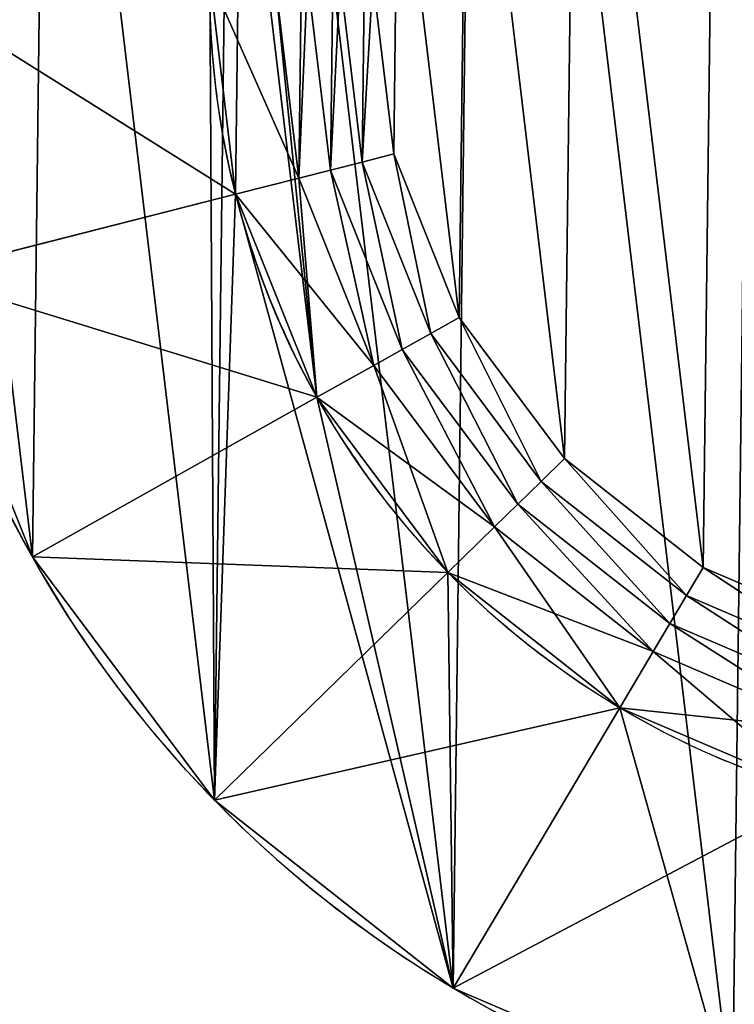
# Model space of a CAD drawing. Extents: x 0 to 800, y 0 to 800.
# Drawn here: x 259 to 270, y 510 to 525 of the extents above; entities that cross this region are included whole.
import ezdxf

# ---------------------------------------------------------------- set-up
doc = ezdxf.new("R2010")
doc.units = 0
doc.header["$LTSCALE"] = 25.4
doc.layers.get('0').update_dxf_attribs({"color": 13, "linetype": 'CONTINUOUS'})

# ---------------------------------------------------------------- blocks, each defined once
blk = doc.blocks.new('GROUP_7')
at = {"color": 0}
mesh = blk.add_polyface(dxfattribs=at)
corners = [(800, 800), (0, 0), (0, 800), (800, 0)]
mesh.append_faces([[corners[k] for k in face] for face in [(0, 1, 2), (1, 0, 3)]], dxfattribs={"vtx0": -1, "color": 0})
mesh = blk.add_polyface(dxfattribs=at)
corners = [(800, 0, 400), (0, 800, 400), (0, 0, 400), (800, 800, 400)]
mesh.append_faces([[corners[k] for k in face] for face in [(0, 1, 2), (1, 0, 3)]], dxfattribs={"vtx0": -1, "color": 0})
blk = doc.blocks.new('GROUP_12')
at = {"color": 0}
blk.add_blockref('GROUP_7', (0, 0, 100), dxfattribs=at)
blk = doc.blocks.new('PROLYTE_HALF_COUPLER')
at = {"color": 254}
for p, q in [((7.887, 15.421, 44), (7.398, 15.296, 43.5)), ((7.887, 15.421, 44), (7.398, 15.296, 43.5)), ((7.887, 15.421, 43.5), (7.887, 15.421, 44)), ((7.887, 15.421, 43.5), (7.887, 15.421, 44)), ((7.398, 15.296, 43.5), (6.909, 15.172, 43)), ((7.398, 15.296, 43.5), (6.909, 15.172, 43)), ((7.398, 15.296, 43), (7.398, 15.296, 43.5)), ((7.398, 15.296, 43), (7.398, 15.296, 43.5)), ((6.909, 15.172, 43), (6.421, 15.047, 42.5)), ((6.909, 15.172, 43), (6.421, 15.047, 42.5)), ((6.909, 15.172, 42.5), (6.909, 15.172, 43)), ((6.909, 15.172, 42.5), (6.909, 15.172, 43)), ((6.421, 15.047, 42.5), (5.443, 14.798, 34)), ((6.421, 15.047, 42.5), (5.443, 14.798, 34)), ((6.421, 15.047, 34), (6.421, 15.047, 42.5)), ((6.421, 15.047, 34), (6.421, 15.047, 42.5)), ((5.443, 14.798, 19), (0.556, 13.552, 1)), ((5.443, 14.798, 19), (0.556, 13.552, 1)), ((5.443, 14.798, 19), (5.443, 14.798, 34)), ((5.443, 14.798, 19), (5.443, 14.798, 34)), ((8.899, 12.892, 44), (8.459, 12.645, 43.5)), ((8.899, 12.892, 44), (8.459, 12.645, 43.5)), ((8.899, 12.892, 43.5), (8.899, 12.892, 44)), ((8.899, 12.892, 43.5), (8.899, 12.892, 44)), ((8.459, 12.645, 43.5), (8.019, 12.398, 43)), ((8.459, 12.645, 43.5), (8.019, 12.398, 43)), ((8.459, 12.645, 43), (8.459, 12.645, 43.5)), ((8.459, 12.645, 43), (8.459, 12.645, 43.5)), ((8.019, 12.398, 43), (7.579, 12.151, 42.5)), ((8.019, 12.398, 43), (7.579, 12.151, 42.5)), ((8.019, 12.398, 42.5), (8.019, 12.398, 43)), ((8.019, 12.398, 42.5), (8.019, 12.398, 43)), ((7.579, 12.151, 42.5), (6.7, 11.658, 34)), ((7.579, 12.151, 42.5), (6.7, 11.658, 34)), ((7.579, 12.151, 34), (7.579, 12.151, 42.5)), ((7.579, 12.151, 34), (7.579, 12.151, 42.5)), ((6.7, 11.658, 19), (2.302, 9.189, 1)), ((6.7, 11.658, 19), (2.302, 9.189, 1)), ((6.7, 11.658, 19), (6.7, 11.658, 34)), ((6.7, 11.658, 19), (6.7, 11.658, 34)), ((10.169, 10.358, 43.5), (10.53, 10.71, 44)), ((10.169, 10.358, 43.5), (10.53, 10.71, 44)), ((10.53, 10.71, 43.5), (10.53, 10.71, 44)), ((10.53, 10.71, 43.5), (10.53, 10.71, 44)), ((9.809, 10.006, 43), (10.169, 10.358, 43.5)), ((9.809, 10.006, 43), (10.169, 10.358, 43.5)), ((10.169, 10.358, 43), (10.169, 10.358, 43.5)), ((10.169, 10.358, 43), (10.169, 10.358, 43.5)), ((9.448, 9.654, 42.5), (9.809, 10.006, 43)), ((9.448, 9.654, 42.5), (9.809, 10.006, 43)), ((9.809, 10.006, 42.5), (9.809, 10.006, 43)), ((9.809, 10.006, 42.5), (9.809, 10.006, 43)), ((9.448, 9.654, 42.5), (8.726, 8.949, 34)), ((9.448, 9.654, 42.5), (8.726, 8.949, 34)), ((9.448, 9.654, 34), (9.448, 9.654, 42.5)), ((9.448, 9.654, 34), (9.448, 9.654, 42.5)), ((12.414, 8.592, 43.5), (12.671, 9.026, 44)), ((12.414, 8.592, 43.5), (12.671, 9.026, 44)), ((12.671, 9.026, 43.5), (12.671, 9.026, 44)), ((12.671, 9.026, 43.5), (12.671, 9.026, 44)), ((8.726, 8.949, 19), (5.117, 5.427, 1)), ((8.726, 8.949, 19), (5.117, 5.427, 1)), ((8.726, 8.949, 19), (8.726, 8.949, 34)), ((8.726, 8.949, 19), (8.726, 8.949, 34)), ((12.156, 8.158, 43), (12.414, 8.592, 43.5)), ((12.156, 8.158, 43), (12.414, 8.592, 43.5)), ((12.414, 8.592, 43), (12.414, 8.592, 43.5)), ((12.414, 8.592, 43), (12.414, 8.592, 43.5)), ((11.899, 7.725, 42.5), (12.156, 8.158, 43)), ((11.899, 7.725, 42.5), (12.156, 8.158, 43)), ((12.156, 8.158, 42.5), (12.156, 8.158, 43)), ((12.156, 8.158, 42.5), (12.156, 8.158, 43)), ((11.899, 7.725, 42.5), (11.384, 6.858, 34)), ((11.899, 7.725, 42.5), (11.384, 6.858, 34)), ((11.899, 7.725, 34), (11.899, 7.725, 42.5)), ((11.899, 7.725, 34), (11.899, 7.725, 42.5)), ((11.384, 6.858, 19), (8.809, 2.521, 1)), ((11.384, 6.858, 19), (8.809, 2.521, 1)), ((11.384, 6.858, 19), (11.384, 6.858, 34)), ((11.384, 6.858, 19), (11.384, 6.858, 34))]:
    blk.add_line(p, q, dxfattribs=at)
at = {"color": 0}
for p, q in [((5.443, 14.798, 1), (5.443, 14.798, 19)), ((5.443, 14.798, 1), (5.443, 14.798, 19)), ((6.7, 11.658, 1), (6.7, 11.658, 19)), ((6.7, 11.658, 1), (6.7, 11.658, 19)), ((2.302, 9.189), (2.302, 9.189, 1)), ((2.302, 9.189), (2.302, 9.189, 1)), ((8.726, 8.949, 1), (8.726, 8.949, 19)), ((8.726, 8.949, 1), (8.726, 8.949, 19)), ((11.384, 6.858, 1), (11.384, 6.858, 19)), ((11.384, 6.858, 1), (11.384, 6.858, 19)), ((5.117, 5.427), (5.117, 5.427, 1)), ((5.117, 5.427), (5.117, 5.427, 1)), ((8.809, 2.521), (8.809, 2.521, 1)), ((8.809, 2.521), (8.809, 2.521, 1))]:
    blk.add_line(p, q, dxfattribs=at)
at = {"color": 254}
for centre, radius in [((17.999, 17.999), 18), ((17.999, 17.999), 18), ((17.999, 17.999), 18), ((17.999, 17.999), 18), ((17.999, 17.999), 18), ((17.999, 17.999), 18), ((17.999, 17.999), 18), ((17.999, 17.999), 18), ((17.999, 17.999), 18), ((17.999, 17.999), 18), ((17.999, 17.999), 18), ((17.999, 17.999), 18), ((17.999, 17.999), 18), ((17.999, 17.999), 18), ((17.999, 17.999), 18), ((17.999, 17.999), 18), ((17.999, 17.999), 18), ((17.999, 17.999), 18), ((17.999, 17.999), 18), ((17.999, 17.999), 18), ((17.999, 17.999), 18), ((17.999, 17.999), 18), ((17.999, 17.999), 18), ((17.999, 17.999), 18), ((17.999, 17.999), 18), ((17.999, 17.999, 1), 12.957), ((17.999, 17.999, 1), 12.957), ((17.999, 17.999, 1), 12.957), ((17.999, 17.999, 1), 12.957), ((17.999, 17.999, 1), 12.957), ((17.999, 17.999, 1), 12.957), ((17.999, 17.999, 1), 12.957), ((17.999, 17.999, 1), 12.957), ((17.999, 17.999, 1), 12.957), ((17.999, 17.999, 1), 12.957), ((17.999, 17.999, 1), 12.957), ((17.999, 17.999, 1), 12.957), ((17.999, 17.999, 1), 12.957), ((17.999, 17.999, 1), 12.957), ((17.999, 17.999, 1), 12.957), ((17.999, 17.999, 1), 12.957), ((17.999, 17.999, 1), 12.957), ((17.999, 17.999, 1), 12.957), ((17.999, 17.999, 1), 12.957), ((17.999, 17.999, 1), 12.957), ((17.999, 17.999, 1), 12.957), ((17.999, 17.999, 1), 12.957), ((17.999, 17.999, 1), 12.957), ((17.999, 17.999, 1), 12.957), ((17.999, 17.999, 1), 12.957)]:
    blk.add_circle(centre, radius, dxfattribs=at)
for centre, radius, start, end in [((17.999, 17.999, 19), 12.957, 179.3015, 194.3015), ((17.999, 17.999, 19), 12.957, 179.3015, 194.3015), ((17.999, 17.999, 34), 12.957, 179.3015, 194.3015), ((17.999, 17.999, 19), 12.957, 179.3015, 194.3015), ((17.999, 17.999, 34), 12.957, 179.3015, 194.3015), ((17.999, 17.999, 34), 12.957, 179.3015, 194.3015), ((17.999, 17.999, 19), 12.957, 194.3015, 209.3015), ((17.999, 17.999, 19), 12.957, 194.3015, 209.3015), ((17.999, 17.999, 34), 12.957, 194.3015, 209.3015), ((17.999, 17.999, 19), 12.957, 194.3015, 209.3015), ((17.999, 17.999, 34), 12.957, 194.3015, 209.3015), ((17.999, 17.999, 34), 12.957, 194.3015, 209.3015), ((17.999, 17.999, 1), 18, 194.3015, 209.3015), ((17.999, 17.999, 1), 18, 194.3015, 209.3015), ((17.999, 17.999, 1), 18, 194.3015, 209.3015), ((17.999, 17.999, 19), 12.957, 209.3015, 224.3015), ((17.999, 17.999, 19), 12.957, 209.3015, 224.3015), ((17.999, 17.999, 34), 12.957, 209.3015, 224.3015), ((17.999, 17.999, 19), 12.957, 209.3015, 224.3015), ((17.999, 17.999, 34), 12.957, 209.3015, 224.3015), ((17.999, 17.999, 34), 12.957, 209.3015, 224.3015), ((17.999, 17.999, 1), 18, 209.3015, 224.3015), ((17.999, 17.999, 1), 18, 209.3015, 224.3015), ((17.999, 17.999, 1), 18, 209.3015, 224.3015), ((17.999, 17.999, 19), 12.957, 224.3015, 239.3015), ((17.999, 17.999, 19), 12.957, 224.3015, 239.3015), ((17.999, 17.999, 34), 12.957, 224.3015, 239.3015), ((17.999, 17.999, 19), 12.957, 224.3015, 239.3015), ((17.999, 17.999, 34), 12.957, 224.3015, 239.3015), ((17.999, 17.999, 34), 12.957, 224.3015, 239.3015), ((17.999, 17.999, 19), 12.957, 239.3015, 254.3015), ((17.999, 17.999, 19), 12.957, 239.3015, 254.3015), ((17.999, 17.999, 34), 12.957, 239.3015, 254.3015), ((17.999, 17.999, 19), 12.957, 239.3015, 254.3015), ((17.999, 17.999, 34), 12.957, 239.3015, 254.3015), ((17.999, 17.999, 34), 12.957, 239.3015, 254.3015), ((17.999, 17.999, 1), 18, 224.3015, 239.3015), ((17.999, 17.999, 1), 18, 224.3015, 239.3015), ((17.999, 17.999, 1), 18, 224.3015, 239.3015), ((17.999, 17.999, 1), 18, 239.3015, 254.3015), ((17.999, 17.999, 1), 18, 239.3015, 254.3015), ((17.999, 17.999, 1), 18, 239.3015, 254.3015)]:
    blk.add_arc(centre, radius, start, end, dxfattribs=at)
mesh = blk.add_polyface(dxfattribs=at)
corners = [(0.556, 13.552, 1), (0.67, 22.869, 1), (0, 18.218, 1), (2.302, 9.189, 1), (2.521, 27.188, 1), (5.117, 5.427, 1), (5.043, 18.157, 1), (5.443, 14.798, 1), (8.809, 2.521, 1), (6.7, 11.658, 1), (8.726, 8.949, 1), (11.384, 6.858, 1), (13.128, 0.67, 1), (14.493, 5.525, 1), (17.779, 0, 1), (17.841, 5.043, 1), (22.445, 0.556, 1), (21.199, 5.443, 1), (24.34, 6.7, 1), (26.808, 2.302, 1), (27.048, 8.726, 1), (30.57, 5.117, 1), (29.14, 11.384, 1), (30.472, 14.493, 1), (30.955, 17.841, 1), (33.476, 8.809, 1), (5.427, 30.881, 1), (5.525, 21.504, 1), (9.189, 33.696, 1), (6.858, 24.613, 1), (8.949, 27.272, 1), (11.658, 29.298, 1), (13.552, 35.441, 1), (14.798, 30.554, 1), (18.218, 35.997, 1), (18.157, 30.955, 1), (21.504, 30.472, 1), (22.869, 35.327, 1), (24.613, 29.14, 1), (27.188, 33.476, 1), (27.272, 27.048, 1), (30.881, 30.57, 1), (29.298, 24.34, 1), (30.554, 21.199, 1), (33.696, 26.808, 1), (35.327, 13.128, 1), (35.441, 22.445, 1), (35.997, 17.779, 1)]
mesh.append_faces([[corners[k] for k in face] for face in [(0, 1, 2), (46, 45, 47)]], dxfattribs={"vtx0": -1, "color": 254})
mesh.append_faces([[corners[k] for k in face] for face in [(1, 3, 4), (6, 5, 7), (7, 8, 9), (9, 8, 10), (10, 8, 11), (11, 12, 13), (13, 14, 15), (15, 16, 17), (17, 16, 18), (18, 19, 20), (20, 21, 22), (22, 21, 23), (23, 21, 24), (26, 27, 28), (28, 31, 32), (32, 33, 34), (34, 36, 37), (37, 38, 39), (39, 40, 41), (41, 24, 44), (44, 45, 46)]], dxfattribs={"vtx0": -1, "vtx1": -1, "color": 254})
mesh.append_faces([[corners[k] for k in face] for face in [(4, 5, 6), (44, 24, 25)]], dxfattribs={"vtx0": -1, "vtx1": -1, "vtx2": -1, "color": 254})
mesh.append_faces([[corners[k] for k in face] for face in [(1, 0, 3), (4, 3, 5), (7, 5, 8), (11, 8, 12), (13, 12, 14), (15, 14, 16), (18, 16, 19), (20, 19, 21), (24, 21, 25), (6, 26, 4), (26, 6, 27), (28, 27, 29), (28, 29, 30), (28, 30, 31), (32, 31, 33), (34, 33, 35), (34, 35, 36), (37, 36, 38), (39, 38, 40), (41, 40, 42), (41, 42, 43), (41, 43, 24), (44, 25, 45)]], dxfattribs={"vtx0": -1, "vtx2": -1, "color": 254})
mesh = blk.add_polyface(dxfattribs=at)
corners = [(0.67, 22.869), (0.556, 13.552), (0, 18.218), (2.302, 9.189), (2.521, 27.188), (5.117, 5.427), (5.427, 30.881), (8.809, 2.521), (9.189, 33.696), (13.128, 0.67), (13.552, 35.441), (17.779, 0), (18.218, 35.997), (22.445, 0.556), (22.869, 35.327), (26.808, 2.302), (27.188, 33.476), (30.57, 5.117), (30.881, 30.57), (33.476, 8.809), (33.696, 26.808), (35.327, 13.128), (35.441, 22.445), (35.997, 17.779)]
mesh.append_faces([[corners[k] for k in face] for face in [(0, 1, 2), (21, 22, 23)]], dxfattribs={"vtx0": -1, "color": 254})
mesh.append_faces([[corners[k] for k in face] for face in [(1, 0, 3), (3, 4, 5), (5, 6, 7), (7, 8, 9), (9, 10, 11), (11, 12, 13), (13, 14, 15), (15, 16, 17), (17, 18, 19), (19, 20, 21)]], dxfattribs={"vtx0": -1, "vtx1": -1, "color": 254})
mesh.append_faces([[corners[k] for k in face] for face in [(3, 0, 4), (5, 4, 6), (7, 6, 8), (9, 8, 10), (11, 10, 12), (13, 12, 14), (15, 14, 16), (17, 16, 18), (19, 18, 20), (21, 20, 22)]], dxfattribs={"vtx0": -1, "vtx2": -1, "color": 254})
mesh = blk.add_polyface(dxfattribs=at)
corners = [(5.443, 14.798, 34), (5.525, 21.504, 34), (5.043, 18.157, 34), (6.7, 11.658, 34), (6.051, 18.144, 34), (6.421, 15.047, 34), (7.579, 12.151, 34), (8.726, 8.949, 34), (9.448, 9.654, 34), (11.384, 6.858, 34), (11.899, 7.725, 34), (14.493, 5.525, 34), (14.766, 6.496, 34), (17.841, 5.043, 34), (17.853, 6.051, 34), (21.199, 5.443, 34), (20.95, 6.421, 34), (23.846, 7.579, 34), (24.34, 6.7, 34), (26.344, 9.448, 34), (27.048, 8.726, 34), (28.273, 11.899, 34), (29.14, 11.384, 34), (29.501, 14.766, 34), (30.472, 14.493, 34), (29.946, 17.853, 34), (6.858, 24.613, 34), (6.496, 21.232, 34), (7.725, 24.098, 34), (8.949, 27.272, 34), (9.654, 26.55, 34), (11.658, 29.298, 34), (12.151, 28.418, 34), (14.798, 30.554, 34), (15.047, 29.577, 34), (18.157, 30.955, 34), (18.144, 29.946, 34), (21.232, 29.501, 34), (21.504, 30.472, 34), (24.098, 28.273, 34), (24.613, 29.14, 34), (26.55, 26.344, 34), (27.272, 27.048, 34), (28.418, 23.846, 34), (29.298, 24.34, 34), (29.577, 20.95, 34), (30.554, 21.199, 34), (30.955, 17.841, 34)]
mesh.append_faces([[corners[k] for k in face] for face in [(0, 1, 2), (46, 24, 47)]], dxfattribs={"vtx0": -1, "color": 254})
mesh.append_faces([[corners[k] for k in face] for face in [(4, 3, 5), (5, 3, 6), (6, 7, 8), (8, 9, 10), (10, 11, 12), (12, 13, 14), (14, 15, 16), (16, 15, 17), (17, 18, 19), (19, 20, 21), (21, 22, 23), (23, 24, 25), (26, 28, 29), (29, 30, 31), (31, 32, 33), (33, 34, 35), (35, 37, 38), (38, 39, 40), (40, 41, 42), (42, 43, 44), (44, 45, 46)]], dxfattribs={"vtx0": -1, "vtx1": -1, "color": 254})
mesh.append_faces([[corners[k] for k in face] for face in [(1, 3, 4), (46, 25, 24)]], dxfattribs={"vtx0": -1, "vtx1": -1, "vtx2": -1, "color": 254})
mesh.append_faces([[corners[k] for k in face] for face in [(1, 0, 3), (6, 3, 7), (8, 7, 9), (10, 9, 11), (12, 11, 13), (14, 13, 15), (17, 15, 18), (19, 18, 20), (21, 20, 22), (23, 22, 24), (4, 26, 1), (26, 4, 27), (26, 27, 28), (29, 28, 30), (31, 30, 32), (33, 32, 34), (35, 34, 36), (35, 36, 37), (38, 37, 39), (40, 39, 41), (42, 41, 43), (44, 43, 45), (46, 45, 25)]], dxfattribs={"vtx0": -1, "vtx2": -1, "color": 254})
mesh = blk.add_polyface(dxfattribs=at)
corners = [(6.421, 15.047, 42.5), (6.496, 21.232, 42.5), (6.051, 18.144, 42.5), (6.556, 18.138, 42.5), (6.909, 15.172, 42.5), (7.579, 12.151, 42.5), (8.019, 12.398, 42.5), (9.448, 9.654, 42.5), (9.809, 10.006, 42.5), (11.899, 7.725, 42.5), (12.156, 8.158, 42.5), (14.766, 6.496, 42.5), (14.902, 6.982, 42.5), (17.853, 6.051, 42.5), (17.859, 6.556, 42.5), (20.95, 6.421, 42.5), (20.826, 6.909, 42.5), (23.599, 8.019, 42.5), (23.846, 7.579, 42.5), (25.991, 9.809, 42.5), (26.344, 9.448, 42.5), (27.839, 12.156, 42.5), (28.273, 11.899, 42.5), (29.016, 14.902, 42.5), (29.501, 14.766, 42.5), (29.442, 17.859, 42.5), (6.982, 21.095, 42.5), (7.725, 24.098, 42.5), (8.158, 23.841, 42.5), (9.654, 26.55, 42.5), (10.006, 26.189, 42.5), (12.151, 28.418, 42.5), (12.398, 27.978, 42.5), (15.047, 29.577, 42.5), (15.172, 29.088, 42.5), (18.144, 29.946, 42.5), (18.138, 29.442, 42.5), (21.095, 29.016, 42.5), (21.232, 29.501, 42.5), (23.841, 27.839, 42.5), (24.098, 28.273, 42.5), (26.189, 25.991, 42.5), (26.55, 26.344, 42.5), (27.978, 23.599, 42.5), (28.418, 23.846, 42.5), (29.088, 20.826, 42.5), (29.577, 20.95, 42.5), (29.946, 17.853, 42.5)]
mesh.append_faces([[corners[k] for k in face] for face in [(0, 1, 2), (46, 24, 47)]], dxfattribs={"vtx0": -1, "color": 254})
mesh.append_faces([[corners[k] for k in face] for face in [(3, 0, 4), (4, 5, 6), (6, 7, 8), (8, 9, 10), (10, 11, 12), (12, 13, 14), (14, 15, 16), (16, 15, 17), (17, 18, 19), (19, 20, 21), (21, 22, 23), (23, 24, 25), (1, 26, 27), (26, 1, 3), (27, 28, 29), (29, 30, 31), (31, 32, 33), (33, 34, 35), (35, 37, 38), (38, 39, 40), (40, 41, 42), (42, 43, 44), (44, 45, 46)]], dxfattribs={"vtx0": -1, "vtx1": -1, "color": 254})
mesh.append_faces([[corners[k] for k in face] for face in [(1, 0, 3), (46, 25, 24)]], dxfattribs={"vtx0": -1, "vtx1": -1, "vtx2": -1, "color": 254})
mesh.append_faces([[corners[k] for k in face] for face in [(4, 0, 5), (6, 5, 7), (8, 7, 9), (10, 9, 11), (12, 11, 13), (14, 13, 15), (17, 15, 18), (19, 18, 20), (21, 20, 22), (23, 22, 24), (27, 26, 28), (29, 28, 30), (31, 30, 32), (33, 32, 34), (35, 34, 36), (35, 36, 37), (38, 37, 39), (40, 39, 41), (42, 41, 43), (44, 43, 45), (46, 45, 25)]], dxfattribs={"vtx0": -1, "vtx2": -1, "color": 254})
mesh = blk.add_polyface(dxfattribs=at)
corners = [(6.909, 15.172, 43), (6.982, 21.095, 43), (6.556, 18.138, 43), (7.06, 18.132, 43), (7.398, 15.296, 43), (8.019, 12.398, 43), (8.459, 12.645, 43), (9.809, 10.006, 43), (10.169, 10.358, 43), (12.156, 8.158, 43), (12.414, 8.592, 43), (14.902, 6.982, 43), (15.039, 7.467, 43), (17.859, 6.556, 43), (17.865, 7.06, 43), (20.826, 6.909, 43), (20.701, 7.398, 43), (23.353, 8.459, 43), (23.599, 8.019, 43), (25.639, 10.169, 43), (25.991, 9.809, 43), (27.405, 12.414, 43), (27.839, 12.156, 43), (28.53, 15.039, 43), (29.016, 14.902, 43), (28.937, 17.865, 43), (7.467, 20.959, 43), (8.158, 23.841, 43), (8.592, 23.584, 43), (10.006, 26.189, 43), (10.358, 25.828, 43), (12.398, 27.978, 43), (12.645, 27.539, 43), (15.172, 29.088, 43), (15.296, 28.599, 43), (18.138, 29.442, 43), (18.132, 28.937, 43), (20.959, 28.53, 43), (21.095, 29.016, 43), (23.584, 27.405, 43), (23.841, 27.839, 43), (25.828, 25.639, 43), (26.189, 25.991, 43), (27.539, 23.353, 43), (27.978, 23.599, 43), (28.599, 20.701, 43), (29.088, 20.826, 43), (29.442, 17.859, 43)]
mesh.append_faces([[corners[k] for k in face] for face in [(0, 1, 2), (46, 24, 47)]], dxfattribs={"vtx0": -1, "color": 254})
mesh.append_faces([[corners[k] for k in face] for face in [(3, 0, 4), (4, 5, 6), (6, 7, 8), (8, 9, 10), (10, 11, 12), (12, 13, 14), (14, 15, 16), (16, 15, 17), (17, 18, 19), (19, 20, 21), (21, 22, 23), (23, 24, 25), (1, 26, 27), (26, 1, 3), (27, 28, 29), (29, 30, 31), (31, 32, 33), (33, 34, 35), (35, 37, 38), (38, 39, 40), (40, 41, 42), (42, 43, 44), (44, 45, 46)]], dxfattribs={"vtx0": -1, "vtx1": -1, "color": 254})
mesh.append_faces([[corners[k] for k in face] for face in [(1, 0, 3), (46, 25, 24)]], dxfattribs={"vtx0": -1, "vtx1": -1, "vtx2": -1, "color": 254})
mesh.append_faces([[corners[k] for k in face] for face in [(4, 0, 5), (6, 5, 7), (8, 7, 9), (10, 9, 11), (12, 11, 13), (14, 13, 15), (17, 15, 18), (19, 18, 20), (21, 20, 22), (23, 22, 24), (27, 26, 28), (29, 28, 30), (31, 30, 32), (33, 32, 34), (35, 34, 36), (35, 36, 37), (38, 37, 39), (40, 39, 41), (42, 41, 43), (44, 43, 45), (46, 45, 25)]], dxfattribs={"vtx0": -1, "vtx2": -1, "color": 254})
mesh = blk.add_polyface(dxfattribs=at)
corners = [(7.398, 15.296, 43.5), (7.467, 20.959, 43.5), (7.06, 18.132, 43.5), (7.564, 18.126, 43.5), (7.887, 15.421, 43.5), (8.459, 12.645, 43.5), (8.899, 12.892, 43.5), (10.169, 10.358, 43.5), (10.53, 10.71, 43.5), (12.414, 8.592, 43.5), (12.671, 9.026, 43.5), (15.039, 7.467, 43.5), (15.175, 7.953, 43.5), (17.865, 7.06, 43.5), (17.871, 7.564, 43.5), (20.701, 7.398, 43.5), (20.576, 7.887, 43.5), (23.106, 8.899, 43.5), (23.353, 8.459, 43.5), (25.287, 10.53, 43.5), (25.639, 10.169, 43.5), (26.972, 12.671, 43.5), (27.405, 12.414, 43.5), (28.045, 15.175, 43.5), (28.53, 15.039, 43.5), (28.433, 17.871, 43.5), (7.953, 20.822, 43.5), (8.592, 23.584, 43.5), (9.026, 23.326, 43.5), (10.358, 25.828, 43.5), (10.71, 25.467, 43.5), (12.645, 27.539, 43.5), (12.892, 27.099, 43.5), (15.296, 28.599, 43.5), (15.421, 28.111, 43.5), (18.132, 28.937, 43.5), (18.126, 28.433, 43.5), (20.822, 28.045, 43.5), (20.959, 28.53, 43.5), (23.326, 26.972, 43.5), (23.584, 27.405, 43.5), (25.467, 25.287, 43.5), (25.828, 25.639, 43.5), (27.099, 23.106, 43.5), (27.539, 23.353, 43.5), (28.111, 20.576, 43.5), (28.599, 20.701, 43.5), (28.937, 17.865, 43.5)]
mesh.append_faces([[corners[k] for k in face] for face in [(0, 1, 2), (46, 24, 47)]], dxfattribs={"vtx0": -1, "color": 254})
mesh.append_faces([[corners[k] for k in face] for face in [(3, 0, 4), (4, 5, 6), (6, 7, 8), (8, 9, 10), (10, 11, 12), (12, 13, 14), (14, 15, 16), (16, 15, 17), (17, 18, 19), (19, 20, 21), (21, 22, 23), (23, 24, 25), (1, 26, 27), (26, 1, 3), (27, 28, 29), (29, 30, 31), (31, 32, 33), (33, 34, 35), (35, 37, 38), (38, 39, 40), (40, 41, 42), (42, 43, 44), (44, 45, 46)]], dxfattribs={"vtx0": -1, "vtx1": -1, "color": 254})
mesh.append_faces([[corners[k] for k in face] for face in [(1, 0, 3), (46, 25, 24)]], dxfattribs={"vtx0": -1, "vtx1": -1, "vtx2": -1, "color": 254})
mesh.append_faces([[corners[k] for k in face] for face in [(4, 0, 5), (6, 5, 7), (8, 7, 9), (10, 9, 11), (12, 11, 13), (14, 13, 15), (17, 15, 18), (19, 18, 20), (21, 20, 22), (23, 22, 24), (27, 26, 28), (29, 28, 30), (31, 30, 32), (33, 32, 34), (35, 34, 36), (35, 36, 37), (38, 37, 39), (40, 39, 41), (42, 41, 43), (44, 43, 45), (46, 45, 25)]], dxfattribs={"vtx0": -1, "vtx2": -1, "color": 254})
mesh = blk.add_polyface(dxfattribs=at)
corners = [(7.887, 15.421, 44), (7.953, 20.822, 44), (7.564, 18.126, 44), (8.899, 12.892, 44), (9.026, 23.326, 44), (10.53, 10.71, 44), (10.71, 25.467, 44), (12.671, 9.026, 44), (12.892, 27.099, 44), (15.175, 7.953, 44), (15.421, 28.111, 44), (17.871, 7.564, 44), (18.126, 28.433, 44), (20.576, 7.887, 44), (20.822, 28.045, 44), (23.106, 8.899, 44), (23.326, 26.972, 44), (25.287, 10.53, 44), (25.467, 25.287, 44), (26.972, 12.671, 44), (27.099, 23.106, 44), (28.045, 15.175, 44), (28.111, 20.576, 44), (28.433, 17.871, 44)]
mesh.append_faces([[corners[k] for k in face] for face in [(0, 1, 2), (22, 21, 23)]], dxfattribs={"vtx0": -1, "color": 254})
mesh.append_faces([[corners[k] for k in face] for face in [(1, 3, 4), (4, 5, 6), (6, 7, 8), (8, 9, 10), (10, 11, 12), (12, 13, 14), (14, 15, 16), (16, 17, 18), (18, 19, 20), (20, 21, 22)]], dxfattribs={"vtx0": -1, "vtx1": -1, "color": 254})
mesh.append_faces([[corners[k] for k in face] for face in [(1, 0, 3), (4, 3, 5), (6, 5, 7), (8, 7, 9), (10, 9, 11), (12, 11, 13), (14, 13, 15), (16, 15, 17), (18, 17, 19), (20, 19, 21)]], dxfattribs={"vtx0": -1, "vtx2": -1, "color": 254})
mesh = blk.add_polyface(dxfattribs=at)
corners = [(5.443, 14.798, 19), (0, 18.218, 1), (0.556, 13.552, 1), (5.043, 18.157, 19)]
mesh.append_faces([[corners[k] for k in face] for face in [(0, 1, 2), (1, 0, 3)]], dxfattribs={"vtx0": -1, "color": 254})
mesh = blk.add_polyface(dxfattribs=at)
corners = [(5.043, 18.157, 19), (5.443, 14.798, 1), (5.443, 14.798, 19), (5.043, 18.157, 1)]
mesh.append_faces([[corners[k] for k in face] for face in [(0, 1, 2), (1, 0, 3)]], dxfattribs={"vtx0": -1, "color": 254})
mesh = blk.add_polyface(dxfattribs=at)
corners = [(5.043, 18.157, 34), (5.443, 14.798, 19), (5.443, 14.798, 34), (5.043, 18.157, 19)]
mesh.append_faces([[corners[k] for k in face] for face in [(0, 1, 2), (1, 0, 3)]], dxfattribs={"vtx0": -1, "color": 254})
mesh = blk.add_polyface(dxfattribs=at)
corners = [(6.421, 15.047, 42.5), (5.043, 18.157, 34), (5.443, 14.798, 34), (6.051, 18.144, 42.5)]
mesh.append_faces([[corners[k] for k in face] for face in [(0, 1, 2), (1, 0, 3)]], dxfattribs={"vtx0": -1, "color": 254})
mesh = blk.add_polyface(dxfattribs=at)
corners = [(6.051, 18.144, 42.5), (6.421, 15.047, 34), (6.421, 15.047, 42.5), (6.051, 18.144, 34)]
mesh.append_faces([[corners[k] for k in face] for face in [(0, 1, 2), (1, 0, 3)]], dxfattribs={"vtx0": -1, "color": 254})
mesh = blk.add_polyface(dxfattribs=at)
corners = [(6.421, 15.047, 42.5), (6.556, 18.138, 43), (6.051, 18.144, 42.5), (6.909, 15.172, 43)]
mesh.append_faces([[corners[k] for k in face] for face in [(0, 1, 2), (1, 0, 3)]], dxfattribs={"vtx0": -1, "color": 254})
mesh = blk.add_polyface(dxfattribs=at)
corners = [(6.556, 18.138, 43), (6.909, 15.172, 42.5), (6.909, 15.172, 43), (6.556, 18.138, 42.5)]
mesh.append_faces([[corners[k] for k in face] for face in [(0, 1, 2), (1, 0, 3)]], dxfattribs={"vtx0": -1, "color": 254})
mesh = blk.add_polyface(dxfattribs=at)
corners = [(6.909, 15.172, 43), (7.06, 18.132, 43.5), (6.556, 18.138, 43), (7.398, 15.296, 43.5)]
mesh.append_faces([[corners[k] for k in face] for face in [(0, 1, 2), (1, 0, 3)]], dxfattribs={"vtx0": -1, "color": 254})
mesh = blk.add_polyface(dxfattribs=at)
corners = [(7.06, 18.132, 43.5), (7.398, 15.296, 43), (7.398, 15.296, 43.5), (7.06, 18.132, 43)]
mesh.append_faces([[corners[k] for k in face] for face in [(0, 1, 2), (1, 0, 3)]], dxfattribs={"vtx0": -1, "color": 254})
mesh = blk.add_polyface(dxfattribs=at)
corners = [(7.398, 15.296, 43.5), (7.564, 18.126, 44), (7.06, 18.132, 43.5), (7.887, 15.421, 44)]
mesh.append_faces([[corners[k] for k in face] for face in [(0, 1, 2), (1, 0, 3)]], dxfattribs={"vtx0": -1, "color": 254})
mesh = blk.add_polyface(dxfattribs=at)
corners = [(7.564, 18.126, 44), (7.887, 15.421, 43.5), (7.887, 15.421, 44), (7.564, 18.126, 43.5)]
mesh.append_faces([[corners[k] for k in face] for face in [(0, 1, 2), (1, 0, 3)]], dxfattribs={"vtx0": -1, "color": 254})
mesh = blk.add_polyface(dxfattribs=at)
corners = [(8.459, 12.645, 43.5), (7.887, 15.421, 44), (7.398, 15.296, 43.5), (8.899, 12.892, 44)]
mesh.append_faces([[corners[k] for k in face] for face in [(0, 1, 2), (1, 0, 3)]], dxfattribs={"vtx0": -1, "color": 254})
mesh = blk.add_polyface(dxfattribs=at)
corners = [(7.887, 15.421, 44), (8.899, 12.892, 43.5), (8.899, 12.892, 44), (7.887, 15.421, 43.5)]
mesh.append_faces([[corners[k] for k in face] for face in [(0, 1, 2), (1, 0, 3)]], dxfattribs={"vtx0": -1, "color": 254})
mesh = blk.add_polyface(dxfattribs=at)
corners = [(8.019, 12.398, 43), (7.398, 15.296, 43.5), (6.909, 15.172, 43), (8.459, 12.645, 43.5)]
mesh.append_faces([[corners[k] for k in face] for face in [(0, 1, 2), (1, 0, 3)]], dxfattribs={"vtx0": -1, "color": 254})
mesh = blk.add_polyface(dxfattribs=at)
corners = [(7.398, 15.296, 43.5), (8.459, 12.645, 43), (8.459, 12.645, 43.5), (7.398, 15.296, 43)]
mesh.append_faces([[corners[k] for k in face] for face in [(0, 1, 2), (1, 0, 3)]], dxfattribs={"vtx0": -1, "color": 254})
mesh = blk.add_polyface(dxfattribs=at)
corners = [(7.579, 12.151, 42.5), (6.909, 15.172, 43), (6.421, 15.047, 42.5), (8.019, 12.398, 43)]
mesh.append_faces([[corners[k] for k in face] for face in [(0, 1, 2), (1, 0, 3)]], dxfattribs={"vtx0": -1, "color": 254})
mesh = blk.add_polyface(dxfattribs=at)
corners = [(6.909, 15.172, 43), (8.019, 12.398, 42.5), (8.019, 12.398, 43), (6.909, 15.172, 42.5)]
mesh.append_faces([[corners[k] for k in face] for face in [(0, 1, 2), (1, 0, 3)]], dxfattribs={"vtx0": -1, "color": 254})
mesh = blk.add_polyface(dxfattribs=at)
corners = [(7.579, 12.151, 42.5), (5.443, 14.798, 34), (6.7, 11.658, 34), (6.421, 15.047, 42.5)]
mesh.append_faces([[corners[k] for k in face] for face in [(0, 1, 2), (1, 0, 3)]], dxfattribs={"vtx0": -1, "color": 254})
mesh = blk.add_polyface(dxfattribs=at)
corners = [(6.421, 15.047, 42.5), (7.579, 12.151, 34), (7.579, 12.151, 42.5), (6.421, 15.047, 34)]
mesh.append_faces([[corners[k] for k in face] for face in [(0, 1, 2), (1, 0, 3)]], dxfattribs={"vtx0": -1, "color": 254})
mesh = blk.add_polyface(dxfattribs=at)
corners = [(6.7, 11.658, 19), (0.556, 13.552, 1), (2.302, 9.189, 1), (5.443, 14.798, 19)]
mesh.append_faces([[corners[k] for k in face] for face in [(0, 1, 2), (1, 0, 3)]], dxfattribs={"vtx0": -1, "color": 254})
mesh = blk.add_polyface(dxfattribs=at)
corners = [(5.443, 14.798, 19), (6.7, 11.658, 1), (6.7, 11.658, 19), (5.443, 14.798, 1)]
mesh.append_faces([[corners[k] for k in face] for face in [(0, 1, 2), (1, 0, 3)]], dxfattribs={"vtx0": -1, "color": 254})
mesh = blk.add_polyface(dxfattribs=at)
corners = [(5.443, 14.798, 34), (6.7, 11.658, 19), (6.7, 11.658, 34), (5.443, 14.798, 19)]
mesh.append_faces([[corners[k] for k in face] for face in [(0, 1, 2), (1, 0, 3)]], dxfattribs={"vtx0": -1, "color": 254})
mesh = blk.add_polyface(dxfattribs=at)
corners = [(0.556, 13.552, 1), (2.302, 9.189), (2.302, 9.189, 1), (0.556, 13.552)]
mesh.append_faces([[corners[k] for k in face] for face in [(0, 1, 2), (1, 0, 3)]], dxfattribs={"vtx0": -1, "color": 254})
mesh = blk.add_polyface(dxfattribs=at)
corners = [(10.169, 10.358, 43.5), (8.899, 12.892, 44), (8.459, 12.645, 43.5), (10.53, 10.71, 44)]
mesh.append_faces([[corners[k] for k in face] for face in [(0, 1, 2), (1, 0, 3)]], dxfattribs={"vtx0": -1, "color": 254})
mesh = blk.add_polyface(dxfattribs=at)
corners = [(8.899, 12.892, 44), (10.53, 10.71, 43.5), (10.53, 10.71, 44), (8.899, 12.892, 43.5)]
mesh.append_faces([[corners[k] for k in face] for face in [(0, 1, 2), (1, 0, 3)]], dxfattribs={"vtx0": -1, "color": 254})
mesh = blk.add_polyface(dxfattribs=at)
corners = [(9.809, 10.006, 43), (8.459, 12.645, 43.5), (8.019, 12.398, 43), (10.169, 10.358, 43.5)]
mesh.append_faces([[corners[k] for k in face] for face in [(0, 1, 2), (1, 0, 3)]], dxfattribs={"vtx0": -1, "color": 254})
mesh = blk.add_polyface(dxfattribs=at)
corners = [(8.459, 12.645, 43.5), (10.169, 10.358, 43), (10.169, 10.358, 43.5), (8.459, 12.645, 43)]
mesh.append_faces([[corners[k] for k in face] for face in [(0, 1, 2), (1, 0, 3)]], dxfattribs={"vtx0": -1, "color": 254})
mesh = blk.add_polyface(dxfattribs=at)
corners = [(9.448, 9.654, 42.5), (8.019, 12.398, 43), (7.579, 12.151, 42.5), (9.809, 10.006, 43)]
mesh.append_faces([[corners[k] for k in face] for face in [(0, 1, 2), (1, 0, 3)]], dxfattribs={"vtx0": -1, "color": 254})
mesh = blk.add_polyface(dxfattribs=at)
corners = [(8.019, 12.398, 43), (9.809, 10.006, 42.5), (9.809, 10.006, 43), (8.019, 12.398, 42.5)]
mesh.append_faces([[corners[k] for k in face] for face in [(0, 1, 2), (1, 0, 3)]], dxfattribs={"vtx0": -1, "color": 254})
mesh = blk.add_polyface(dxfattribs=at)
corners = [(9.448, 9.654, 42.5), (6.7, 11.658, 34), (8.726, 8.949, 34), (7.579, 12.151, 42.5)]
mesh.append_faces([[corners[k] for k in face] for face in [(0, 1, 2), (1, 0, 3)]], dxfattribs={"vtx0": -1, "color": 254})
mesh = blk.add_polyface(dxfattribs=at)
corners = [(7.579, 12.151, 42.5), (9.448, 9.654, 34), (9.448, 9.654, 42.5), (7.579, 12.151, 34)]
mesh.append_faces([[corners[k] for k in face] for face in [(0, 1, 2), (1, 0, 3)]], dxfattribs={"vtx0": -1, "color": 254})
mesh = blk.add_polyface(dxfattribs=at)
corners = [(8.726, 8.949, 19), (2.302, 9.189, 1), (5.117, 5.427, 1), (6.7, 11.658, 19)]
mesh.append_faces([[corners[k] for k in face] for face in [(0, 1, 2), (1, 0, 3)]], dxfattribs={"vtx0": -1, "color": 254})
mesh = blk.add_polyface(dxfattribs=at)
corners = [(6.7, 11.658, 19), (8.726, 8.949, 1), (8.726, 8.949, 19), (6.7, 11.658, 1)]
mesh.append_faces([[corners[k] for k in face] for face in [(0, 1, 2), (1, 0, 3)]], dxfattribs={"vtx0": -1, "color": 254})
mesh = blk.add_polyface(dxfattribs=at)
corners = [(6.7, 11.658, 34), (8.726, 8.949, 19), (8.726, 8.949, 34), (6.7, 11.658, 19)]
mesh.append_faces([[corners[k] for k in face] for face in [(0, 1, 2), (1, 0, 3)]], dxfattribs={"vtx0": -1, "color": 254})
mesh = blk.add_polyface(dxfattribs=at)
corners = [(12.414, 8.592, 43.5), (10.53, 10.71, 44), (10.169, 10.358, 43.5), (12.671, 9.026, 44)]
mesh.append_faces([[corners[k] for k in face] for face in [(0, 1, 2), (1, 0, 3)]], dxfattribs={"vtx0": -1, "color": 254})
mesh = blk.add_polyface(dxfattribs=at)
corners = [(12.671, 9.026, 44), (10.53, 10.71, 43.5), (12.671, 9.026, 43.5), (10.53, 10.71, 44)]
mesh.append_faces([[corners[k] for k in face] for face in [(0, 1, 2), (1, 0, 3)]], dxfattribs={"vtx0": -1, "color": 254})
mesh = blk.add_polyface(dxfattribs=at)
corners = [(12.156, 8.158, 43), (10.169, 10.358, 43.5), (9.809, 10.006, 43), (12.414, 8.592, 43.5)]
mesh.append_faces([[corners[k] for k in face] for face in [(0, 1, 2), (1, 0, 3)]], dxfattribs={"vtx0": -1, "color": 254})
mesh = blk.add_polyface(dxfattribs=at)
corners = [(12.414, 8.592, 43.5), (10.169, 10.358, 43), (12.414, 8.592, 43), (10.169, 10.358, 43.5)]
mesh.append_faces([[corners[k] for k in face] for face in [(0, 1, 2), (1, 0, 3)]], dxfattribs={"vtx0": -1, "color": 254})
mesh = blk.add_polyface(dxfattribs=at)
corners = [(11.899, 7.725, 42.5), (9.809, 10.006, 43), (9.448, 9.654, 42.5), (12.156, 8.158, 43)]
mesh.append_faces([[corners[k] for k in face] for face in [(0, 1, 2), (1, 0, 3)]], dxfattribs={"vtx0": -1, "color": 254})
mesh = blk.add_polyface(dxfattribs=at)
corners = [(12.156, 8.158, 43), (9.809, 10.006, 42.5), (12.156, 8.158, 42.5), (9.809, 10.006, 43)]
mesh.append_faces([[corners[k] for k in face] for face in [(0, 1, 2), (1, 0, 3)]], dxfattribs={"vtx0": -1, "color": 254})
mesh = blk.add_polyface(dxfattribs=at)
corners = [(11.899, 7.725, 42.5), (8.726, 8.949, 34), (11.384, 6.858, 34), (9.448, 9.654, 42.5)]
mesh.append_faces([[corners[k] for k in face] for face in [(0, 1, 2), (1, 0, 3)]], dxfattribs={"vtx0": -1, "color": 254})
mesh = blk.add_polyface(dxfattribs=at)
corners = [(11.899, 7.725, 42.5), (9.448, 9.654, 34), (11.899, 7.725, 34), (9.448, 9.654, 42.5)]
mesh.append_faces([[corners[k] for k in face] for face in [(0, 1, 2), (1, 0, 3)]], dxfattribs={"vtx0": -1, "color": 254})
mesh = blk.add_polyface(dxfattribs=at)
corners = [(2.302, 9.189, 1), (5.117, 5.427), (5.117, 5.427, 1), (2.302, 9.189)]
mesh.append_faces([[corners[k] for k in face] for face in [(0, 1, 2), (1, 0, 3)]], dxfattribs={"vtx0": -1, "color": 254})
mesh = blk.add_polyface(dxfattribs=at)
corners = [(15.039, 7.467, 43.5), (12.671, 9.026, 44), (12.414, 8.592, 43.5), (15.175, 7.953, 44)]
mesh.append_faces([[corners[k] for k in face] for face in [(0, 1, 2), (1, 0, 3)]], dxfattribs={"vtx0": -1, "color": 254})
mesh = blk.add_polyface(dxfattribs=at)
corners = [(15.175, 7.953, 44), (12.671, 9.026, 43.5), (15.175, 7.953, 43.5), (12.671, 9.026, 44)]
mesh.append_faces([[corners[k] for k in face] for face in [(0, 1, 2), (1, 0, 3)]], dxfattribs={"vtx0": -1, "color": 254})
mesh = blk.add_polyface(dxfattribs=at)
corners = [(11.384, 6.858, 19), (5.117, 5.427, 1), (8.809, 2.521, 1), (8.726, 8.949, 19)]
mesh.append_faces([[corners[k] for k in face] for face in [(0, 1, 2), (1, 0, 3)]], dxfattribs={"vtx0": -1, "color": 254})
mesh = blk.add_polyface(dxfattribs=at)
corners = [(11.384, 6.858, 19), (8.726, 8.949, 1), (11.384, 6.858, 1), (8.726, 8.949, 19)]
mesh.append_faces([[corners[k] for k in face] for face in [(0, 1, 2), (1, 0, 3)]], dxfattribs={"vtx0": -1, "color": 254})
mesh = blk.add_polyface(dxfattribs=at)
corners = [(11.384, 6.858, 34), (8.726, 8.949, 19), (11.384, 6.858, 19), (8.726, 8.949, 34)]
mesh.append_faces([[corners[k] for k in face] for face in [(0, 1, 2), (1, 0, 3)]], dxfattribs={"vtx0": -1, "color": 254})
mesh = blk.add_polyface(dxfattribs=at)
corners = [(14.902, 6.982, 43), (12.414, 8.592, 43.5), (12.156, 8.158, 43), (15.039, 7.467, 43.5)]
mesh.append_faces([[corners[k] for k in face] for face in [(0, 1, 2), (1, 0, 3)]], dxfattribs={"vtx0": -1, "color": 254})
mesh = blk.add_polyface(dxfattribs=at)
corners = [(15.039, 7.467, 43.5), (12.414, 8.592, 43), (15.039, 7.467, 43), (12.414, 8.592, 43.5)]
mesh.append_faces([[corners[k] for k in face] for face in [(0, 1, 2), (1, 0, 3)]], dxfattribs={"vtx0": -1, "color": 254})
mesh = blk.add_polyface(dxfattribs=at)
corners = [(14.766, 6.496, 42.5), (12.156, 8.158, 43), (11.899, 7.725, 42.5), (14.902, 6.982, 43)]
mesh.append_faces([[corners[k] for k in face] for face in [(0, 1, 2), (1, 0, 3)]], dxfattribs={"vtx0": -1, "color": 254})
mesh = blk.add_polyface(dxfattribs=at)
corners = [(14.902, 6.982, 43), (12.156, 8.158, 42.5), (14.902, 6.982, 42.5), (12.156, 8.158, 43)]
mesh.append_faces([[corners[k] for k in face] for face in [(0, 1, 2), (1, 0, 3)]], dxfattribs={"vtx0": -1, "color": 254})
mesh = blk.add_polyface(dxfattribs=at)
corners = [(14.766, 6.496, 42.5), (11.384, 6.858, 34), (14.493, 5.525, 34), (11.899, 7.725, 42.5)]
mesh.append_faces([[corners[k] for k in face] for face in [(0, 1, 2), (1, 0, 3)]], dxfattribs={"vtx0": -1, "color": 254})
mesh = blk.add_polyface(dxfattribs=at)
corners = [(14.766, 6.496, 42.5), (11.899, 7.725, 34), (14.766, 6.496, 34), (11.899, 7.725, 42.5)]
mesh.append_faces([[corners[k] for k in face] for face in [(0, 1, 2), (1, 0, 3)]], dxfattribs={"vtx0": -1, "color": 254})
mesh = blk.add_polyface(dxfattribs=at)
corners = [(14.493, 5.525, 19), (8.809, 2.521, 1), (13.128, 0.67, 1), (11.384, 6.858, 19)]
mesh.append_faces([[corners[k] for k in face] for face in [(0, 1, 2), (1, 0, 3)]], dxfattribs={"vtx0": -1, "color": 254})
mesh = blk.add_polyface(dxfattribs=at)
corners = [(14.493, 5.525, 19), (11.384, 6.858, 1), (14.493, 5.525, 1), (11.384, 6.858, 19)]
mesh.append_faces([[corners[k] for k in face] for face in [(0, 1, 2), (1, 0, 3)]], dxfattribs={"vtx0": -1, "color": 254})
mesh = blk.add_polyface(dxfattribs=at)
corners = [(14.493, 5.525, 34), (11.384, 6.858, 19), (14.493, 5.525, 19), (11.384, 6.858, 34)]
mesh.append_faces([[corners[k] for k in face] for face in [(0, 1, 2), (1, 0, 3)]], dxfattribs={"vtx0": -1, "color": 254})
mesh = blk.add_polyface(dxfattribs=at)
corners = [(17.841, 5.043, 19), (13.128, 0.67, 1), (17.779, 0, 1), (14.493, 5.525, 19)]
mesh.append_faces([[corners[k] for k in face] for face in [(0, 1, 2), (1, 0, 3)]], dxfattribs={"vtx0": -1, "color": 254})
mesh = blk.add_polyface(dxfattribs=at)
corners = [(8.809, 2.521, 1), (5.117, 5.427), (8.809, 2.521), (5.117, 5.427, 1)]
mesh.append_faces([[corners[k] for k in face] for face in [(0, 1, 2), (1, 0, 3)]], dxfattribs={"vtx0": -1, "color": 254})
mesh = blk.add_polyface(dxfattribs=at)
corners = [(13.128, 0.67, 1), (8.809, 2.521), (13.128, 0.67), (8.809, 2.521, 1)]
mesh.append_faces([[corners[k] for k in face] for face in [(0, 1, 2), (1, 0, 3)]], dxfattribs={"vtx0": -1, "color": 254})
blk = doc.blocks.new('PROLYTE_COUPLER')
at = {"color": 0}
blk.add_blockref('PROLYTE_HALF_COUPLER', (0, 0.018, 44), dxfattribs=at)
blk = doc.blocks.new('GROUP_9')
at = {"color": 0}
blk.add_blockref('PROLYTE_COUPLER', (0, 250.985, -44), dxfattribs=at)

msp = doc.modelspace()

# ---------------------------------------------------------------- block references
at = {"color": 250}
msp.add_blockref('GROUP_12', (0, 0), dxfattribs=at)
at = {"color": 0}
msp.add_blockref('GROUP_9', (256.5, 256.5, 500), dxfattribs=at)

doc.saveas('drawing.dxf')
